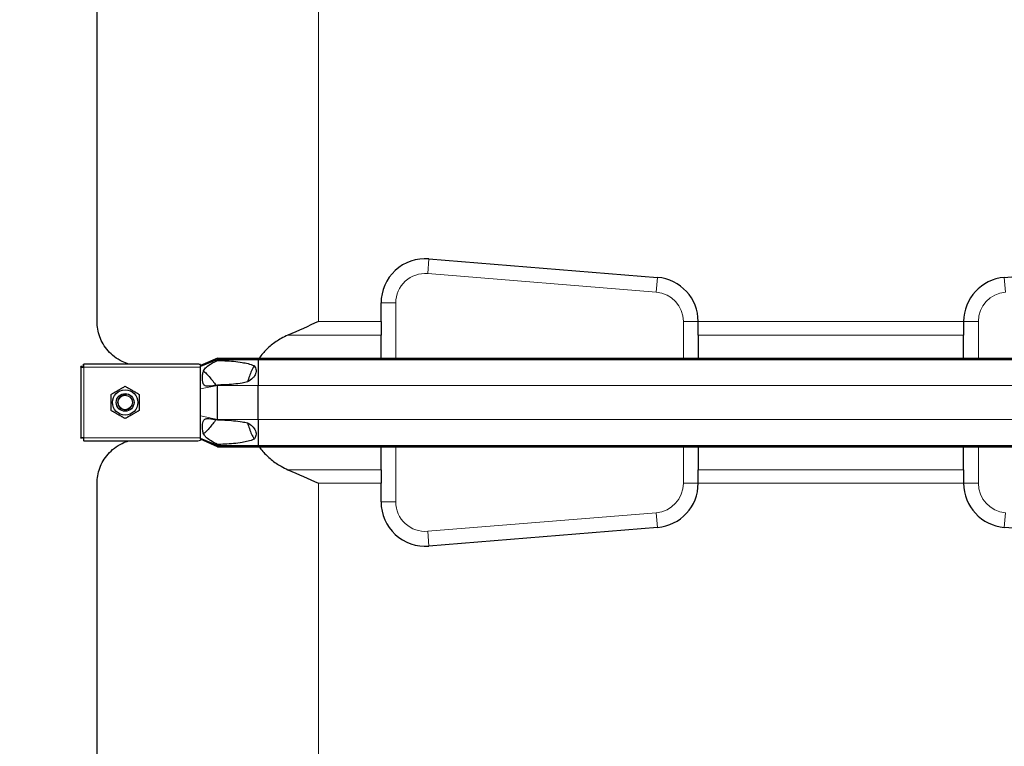
# Model space of a CAD drawing. Units: millimetres. Extents: x 0 to 15750, y 0 to 22275.
# Drawn here: x 13366 to 14033, y 5494 to 5987 of the extents above; entities that cross this region are included whole.
import ezdxf

# ---------------------------------------------------------------- set-up
doc = ezdxf.new("R2010")
doc.units = ezdxf.units.MM
doc.header["$LTSCALE"] = 75
doc.layers.add('Bemaßung (ISO)', color=1, linetype='Continuous', lineweight=5, true_color=0xff0000)
doc.layers.add('Tangential', color=7, linetype='Continuous', lineweight=9, true_color=0xbfbfbf)
doc.layers.add('Sichtbar (ISO)', color=7, linetype='Continuous', lineweight=25)
doc.layers.add('Sichtbar schmal (ISO)', color=7, linetype='Continuous', lineweight=25)
doc.styles.add('Bemaßung', font='tahoma.ttf')
doc.dimstyles.new('Dehoust', dxfattribs={"dimscale": 75, "dimtxt": 3.5, "dimasz": 2.5, "dimexe": 3.175, "dimexo": 0.8, "dimgap": 0.8, "dimtad": 1, "dimtoh": 1, "dimdec": 0, "dimrnd": 1e-08, "dimzin": 12, "dimtxsty": 'Bemaßung', "dimcen": 0.09, "dimdle": 10, "dimclrd": 256, "dimclre": 256, "dimclrt": 7, "dimadec": 1, "dimazin": 3, "dimtfac": 1, "dimtmove": 0, "dimatfit": 3, "dimfxl": 1, "dimtolj": 1, "dimtzin": 0, "dimlwd": -1, "dimlwe": -1, "dimarcsym": 0})

# ---------------------------------------------------------------- blocks, each defined once
blk = doc.blocks.new('*D13')
at = {"layer": 'Bemaßung (ISO)', "transparency": 16777216}
for p, q in [((14119.1, 6489.91), (14119.1, 5304.91)), ((14119.1, 4417.81), (14119.1, 5117.41)), ((13077.69, 4417.81), (14119.1, 4417.81))]:
    blk.add_line(p, q, dxfattribs=at)
for points in [[(14087.85, 6489.91), (14150.35, 6489.91), (14119.1, 6677.41)], [(14087.85, 5304.91), (14150.35, 5304.91), (14119.1, 5117.41)]]:
    blk.add_solid(points, dxfattribs=at)
at = {"layer": 'Defpoints', "color": 0, "transparency": 16777216}
for p in [(13915.59, 6677.41), (14119.1, 5117.41), (14615.59, 5117.41)]:
    blk.add_point(p, dxfattribs=at)
at = {"layer": 'Bemaßung (ISO)', "color": 7, "transparency": 16777216, "insert": (13504.65, 4751.06), "char_height": 262.5, "attachment_point": 2, "style": 'Bemaßung'}
blk.add_mtext('\\A1;1560', dxfattribs=at)

msp = doc.modelspace()

# ---------------------------------------------------------------- linework, layer by layer
at = {"layer": 'Sichtbar (ISO)'}
for p, q in [((13418.09, 5782.18), (13418.09, 6027.64)), ((13643.02, 5824.77), (13798.02, 5812.15)), ((14033.16, 5812.15), (14188.16, 5824.77)), ((13610.59, 5782.18), (13610.59, 5794.87)), ((13610.59, 5782.18), (13610.59, 5773.05)), ((13825.59, 5782.25), (13825.59, 5782.18)), ((13825.59, 5773.05), (13825.59, 5782.18)), ((14005.59, 5782.18), (14005.59, 5782.25)), ((14005.59, 5782.18), (14005.59, 5773.05)), ((13610.59, 5757.53), (13610.59, 5773.05)), ((13825.59, 5773.05), (13825.59, 5757.53)), ((14005.59, 5757.53), (14005.59, 5773.05)), ((13499.59, 5757.53), (13488.09, 5752.41)), ((13499.59, 5756.53), (13488.09, 5751.81)), ((13499.59, 5757.53), (13499.59, 5756.53)), ((13499.59, 5757.53), (13527.36, 5757.53)), ((13499.59, 5756.53), (13499.59, 5755.91)), ((13499.59, 5756.53), (13527.36, 5756.53)), ((13527.36, 5757.53), (13527.36, 5756.53)), ((13527.36, 5757.53), (14303.82, 5757.53)), ((13527.36, 5756.53), (13527.36, 5738.91)), ((13527.36, 5756.53), (14303.82, 5756.53)), ((13407.09, 5751.41), (13407.09, 5751.7)), ((13408.09, 5751.7), (13407.09, 5751.7)), ((13407.09, 5751.41), (13407.09, 5703.41)), ((13407.09, 5751.41), (13409.09, 5751.41)), ((13408.09, 5751.41), (13408.09, 5751.7)), ((13408.8, 5752.41), (13408.8, 5753.41)), ((13408.8, 5753.41), (13409.09, 5753.41)), ((13409.09, 5752.41), (13408.8, 5752.41)), ((13486.32, 5753.41), (13409.09, 5753.41)), ((13409.09, 5751.41), (13409.09, 5753.41)), ((13488.09, 5753.06), (13488.09, 5752.41)), ((13488.09, 5751.81), (13488.09, 5752.41)), ((13488.09, 5751.41), (13488.09, 5751.81)), ((13488.09, 5743.41), (13488.09, 5751.41)), ((13488.09, 5736.55), (13488.09, 5743.41)), ((13488.09, 5718.27), (13488.09, 5736.55)), ((13499.59, 5739.16), (13499.59, 5738.91)), ((13499.59, 5715.91), (13499.59, 5738.91)), ((13527.36, 5715.91), (13527.36, 5738.91)), ((13488.09, 5711.41), (13488.09, 5718.27)), ((13499.59, 5715.91), (13499.59, 5715.66)), ((13527.36, 5715.91), (13527.36, 5698.28)), ((13488.09, 5703.41), (13488.09, 5711.41)), ((13409.09, 5703.41), (13407.09, 5703.41)), ((13407.09, 5703.12), (13407.09, 5703.41)), ((13408.09, 5703.12), (13407.09, 5703.12)), ((13408.09, 5703.41), (13408.09, 5703.12)), ((13409.09, 5702.41), (13408.8, 5702.41)), ((13408.8, 5702.41), (13408.8, 5701.41)), ((13409.09, 5701.41), (13408.8, 5701.41)), ((13409.09, 5701.41), (13409.09, 5703.41)), ((13409.09, 5701.41), (13486.32, 5701.41)), ((13488.09, 5703), (13488.09, 5703.41)), ((13488.09, 5702.41), (13488.09, 5703)), ((13499.59, 5698.28), (13488.09, 5703)), ((13488.09, 5702.41), (13488.09, 5701.76)), ((13499.59, 5697.28), (13488.09, 5702.41)), ((13499.59, 5698.91), (13499.59, 5698.28)), ((13499.59, 5698.28), (13499.59, 5697.28)), ((13499.59, 5698.28), (13527.36, 5698.28)), ((13499.59, 5697.28), (13527.36, 5697.28)), ((13527.36, 5698.28), (13527.36, 5697.28)), ((13527.36, 5698.28), (14303.82, 5698.28)), ((13527.36, 5697.28), (14303.82, 5697.28)), ((13610.59, 5681.77), (13610.59, 5697.28)), ((13825.59, 5697.28), (13825.59, 5681.77)), ((14005.59, 5681.77), (14005.59, 5697.28)), ((13610.59, 5681.77), (13610.59, 5672.64)), ((13825.59, 5672.64), (13825.59, 5681.77)), ((14005.59, 5681.77), (14005.59, 5672.64)), ((13418.09, 5457.18), (13418.09, 5672.64)), ((13610.59, 5659.95), (13610.59, 5672.64)), ((13825.59, 5672.64), (13825.59, 5672.57)), ((14005.59, 5672.57), (14005.59, 5672.64)), ((13798.02, 5642.67), (13643.02, 5630.05)), ((14188.16, 5630.05), (14033.16, 5642.67))]:
    msp.add_line(p, q, dxfattribs=at)
for radius in [8.6, 6, 6, 4.93]:
    msp.add_circle((13437.09, 5727.41), radius, dxfattribs=at)
for centre, start, end in [((13640.59, 5794.87), 85.34665, 180), ((13795.59, 5782.25), 0, 85.34665), ((14035.59, 5782.25), 94.65335, 180), ((13795.59, 5672.57), 274.65335, 0), ((14035.59, 5672.57), 180, 265.34665), ((13640.59, 5659.95), 180, 274.65335)]:
    msp.add_arc(centre, 30, start, end, dxfattribs=at)
for points, knots in [([(13439.59, 5753.41), (13437.98, 5753.89), (13436.45, 5754.48), (13431.22, 5757.02), (13428.03, 5759.55), (13422.97, 5765.34), (13421.09, 5768.61), (13418.65, 5775.37), (13418.09, 5778.84), (13418.09, 5782.18)], [22.471408, 22.471408, 22.471408, 22.471408, 23.405946, 23.405946, 25.858592, 25.858592, 28.311237, 28.311237, 30.763883, 30.763883, 30.763883, 30.763883]), ([(13547.48, 5773.05), (13545.83, 5772.34), (13544.26, 5771.55), (13540.59, 5769.46), (13538.29, 5767.92), (13534.01, 5764.44), (13532.04, 5762.5), (13529.53, 5759.63), (13528.71, 5758.6), (13527.92, 5757.53)], [9.528441, 9.528441, 9.528441, 9.528441, 10.04274, 10.04274, 10.809971, 10.809971, 11.577203, 11.577203, 11.970496, 11.970496, 11.970496, 11.970496]), ([(13524.57, 5752.32), (13523.31, 5750.05), (13522.22, 5747.66), (13520.85, 5743.9), (13520.44, 5742.6), (13520.07, 5741.28)], [12.572467, 12.572467, 12.572467, 12.572467, 13.316232, 13.316232, 13.703758, 13.703758, 13.703758, 13.703758]), ([(13520.07, 5713.54), (13520.44, 5712.22), (13520.85, 5710.91), (13522.22, 5707.16), (13523.31, 5704.76), (13524.57, 5702.5)], [16.406765, 16.406765, 16.406765, 16.406765, 16.794291, 16.794291, 17.538057, 17.538057, 17.538057, 17.538057]), ([(13418.09, 5672.64), (13418.09, 5675.97), (13418.65, 5679.45), (13421.09, 5686.21), (13422.97, 5689.48), (13428.03, 5695.27), (13431.22, 5697.8), (13436.45, 5700.33), (13437.98, 5700.93), (13439.59, 5701.41)], [0, 0, 0, 0, 2.452645, 2.452645, 4.905291, 4.905291, 7.357936, 7.357936, 8.292475, 8.292475, 8.292475, 8.292475]), ([(13527.92, 5697.29), (13528.71, 5696.22), (13529.53, 5695.19), (13532.04, 5692.32), (13534.01, 5690.38), (13538.29, 5686.9), (13540.59, 5685.36), (13544.26, 5683.27), (13545.83, 5682.48), (13547.48, 5681.77)], [18.140028, 18.140028, 18.140028, 18.140028, 18.533321, 18.533321, 19.300552, 19.300552, 20.067784, 20.067784, 20.582083, 20.582083, 20.582083, 20.582083])]:
    msp.add_open_spline(points, degree=3, knots=knots, dxfattribs=at)
for points in [[(13568.09, 5782.18), (13561.41, 5779.19), (13554.48, 5776.09), (13547.48, 5773.05)], [(13547.48, 5681.77), (13554.48, 5678.73), (13561.41, 5675.63), (13568.09, 5672.64)]]:
    msp.add_open_spline(points, degree=3, dxfattribs=at)
for points in [[(13427.59, 5732.89), (13432.34, 5735.64), (13437.09, 5738.38)], [(13437.09, 5738.38), (13441.84, 5735.64), (13446.59, 5732.89)], [(13427.59, 5721.92), (13427.59, 5727.41), (13427.59, 5732.89)], [(13446.59, 5732.89), (13446.59, 5727.41), (13446.59, 5721.92)], [(13437.09, 5716.44), (13432.34, 5719.18), (13427.59, 5721.92)], [(13446.59, 5721.92), (13441.84, 5719.18), (13437.09, 5716.44)]]:
    msp.add_rational_spline(points, [1, 1.15470053838, 1], degree=2, dxfattribs=at)
at = {"layer": 'Sichtbar schmal (ISO)'}
msp.add_arc((13437.09, 5727.41), 4.95, 80, 350, dxfattribs=at)
for points, knots in [([(13499.59, 5739.16), (13498.26, 5738.92), (13496.84, 5738.68), (13494.51, 5738.39), (13493.48, 5738.32), (13492.18, 5738.43), (13491.78, 5738.51), (13491.16, 5738.77), (13490.91, 5738.92), (13490.44, 5739.37), (13490.24, 5739.66), (13489.87, 5740.47), (13489.67, 5741.14), (13489.48, 5742.94), (13489.46, 5743.74), (13489.51, 5745.25), (13489.58, 5746.05), (13489.86, 5747.62), (13490.06, 5748.26), (13490.53, 5749.32), (13490.81, 5749.79), (13491.78, 5751.01), (13492.63, 5751.75), (13495.33, 5753.58), (13497.3, 5754.67), (13499.59, 5755.91)], [-6.293016, -6.293016, -6.293016, -6.293016, -5.384138, -5.384138, -4.631939, -4.631939, -4.231304, -4.231304, -3.923642, -3.923642, -3.57373, -3.57373, -3.073203, -3.073203, -2.714713, -2.714713, -2.356691, -2.356691, -1.95924, -1.95924, -1.565356, -1.565356, -0.856795, -0.856795, 0, 0, 0, 0]), ([(13499.59, 5755.91), (13501.22, 5755.86), (13502.89, 5755.81), (13508.6, 5755.52), (13512.7, 5755.18), (13517.71, 5754.32), (13519.08, 5754.05), (13521.8, 5753.35), (13523.15, 5752.92), (13524.42, 5752.38), (13524.49, 5752.35), (13524.57, 5752.32)], [4.66809, 4.66809, 4.66809, 4.66809, 5.177127, 5.177127, 6.394135, 6.394135, 6.798401, 6.798401, 7.202668, 7.202668, 7.227169, 7.227169, 7.227169, 7.227169]), ([(13488.09, 5753.06), (13487.93, 5753.12), (13487.77, 5753.18), (13487.17, 5753.35), (13486.72, 5753.41), (13486.32, 5753.41)], [1.1024209, 1.1024209, 1.1024209, 1.1024209, 1.1590924, 1.1590924, 1.3050931, 1.3050931, 1.3050931, 1.3050931]), ([(13490.22, 5748.61), (13490.32, 5748.56), (13490.43, 5748.49), (13490.91, 5748.17), (13491.31, 5747.81), (13492.5, 5746.66), (13493.36, 5745.71), (13494.07, 5744.88)], [-0.5976167, -0.5976167, -0.5976167, -0.5976167, -0.5368449, -0.5368449, -0.3486909, -0.3486909, 0, 0, 0, 0]), ([(13524.57, 5752.32), (13524.93, 5751.86), (13525.23, 5751.35), (13525.64, 5750.35), (13525.79, 5749.79), (13525.87, 5748.64), (13525.81, 5748.06), (13525.53, 5746.84), (13525.24, 5746.18), (13524.49, 5744.93), (13524.03, 5744.34), (13522.5, 5742.79), (13521.28, 5741.93), (13520.07, 5741.28)], [1.960545, 1.960545, 1.960545, 1.960545, 2.126088, 2.126088, 2.288285, 2.288285, 2.450482, 2.450482, 2.666493, 2.666493, 2.882504, 2.882504, 3.292024, 3.292024, 3.292024, 3.292024]), ([(13520.07, 5741.28), (13518.83, 5740.97), (13517.6, 5740.73), (13512.7, 5739.89), (13508.6, 5739.55), (13502.89, 5739.26), (13501.22, 5739.2), (13499.59, 5739.16)], [9.078832, 9.078832, 9.078832, 9.078832, 9.446346, 9.446346, 10.663353, 10.663353, 11.172391, 11.172391, 11.172391, 11.172391]), ([(13499.59, 5698.91), (13498.13, 5699.7), (13496.67, 5700.5), (13494.21, 5701.98), (13493.17, 5702.67), (13491.68, 5703.94), (13491.17, 5704.51), (13490.48, 5705.58), (13490.25, 5706.08), (13489.91, 5707.07), (13489.66, 5707.93), (13489.42, 5710.72), (13489.45, 5712.38), (13489.83, 5714.2), (13489.97, 5714.6), (13490.28, 5715.22), (13490.47, 5715.49), (13490.96, 5715.94), (13491.25, 5716.1), (13492.16, 5716.42), (13492.88, 5716.49), (13495.37, 5716.38), (13497.41, 5716.05), (13499.59, 5715.66)], [-8.021134, -8.021134, -8.021134, -8.021134, -6.519358, -6.519358, -5.222754, -5.222754, -4.183223, -4.183223, -3.401296, -3.401296, -2.724329, -2.724329, -2.065046, -2.065046, -1.779546, -1.779546, -1.504397, -1.504397, -1.214814, -1.214814, -0.742844, -0.742844, 0, 0, 0, 0]), ([(13499.59, 5715.66), (13501.22, 5715.62), (13502.89, 5715.56), (13508.6, 5715.27), (13512.7, 5714.93), (13517.6, 5714.09), (13518.83, 5713.85), (13520.07, 5713.54)], [4.66809, 4.66809, 4.66809, 4.66809, 5.177127, 5.177127, 6.394135, 6.394135, 6.761649, 6.761649, 6.761649, 6.761649]), ([(13494.07, 5709.93), (13493.08, 5708.79), (13492, 5707.61), (13490.78, 5706.56), (13490.49, 5706.35), (13490.24, 5706.22), (13490.23, 5706.21), (13490.22, 5706.21)], [-6.531739, -6.531739, -6.531739, -6.531739, -5.344251, -5.344251, -4.837722, -4.837722, -4.81632, -4.81632, -4.81632, -4.81632]), ([(13520.07, 5713.54), (13520.38, 5713.38), (13520.67, 5713.2), (13522, 5712.37), (13523.06, 5711.54), (13524.76, 5709.59), (13525.41, 5708.47), (13525.8, 5706.82), (13525.86, 5706.3), (13525.82, 5705.27), (13525.72, 5704.76), (13525.39, 5703.8), (13525.13, 5703.28), (13524.72, 5702.7), (13524.64, 5702.6), (13524.57, 5702.5)], [1.332213, 1.332213, 1.332213, 1.332213, 1.433981, 1.433981, 1.802713, 1.802713, 2.171446, 2.171446, 2.315967, 2.315967, 2.460487, 2.460487, 2.623697, 2.623697, 2.658401, 2.658401, 2.658401, 2.658401]), ([(13524.57, 5702.5), (13524.49, 5702.47), (13524.42, 5702.44), (13523.15, 5701.9), (13521.8, 5701.47), (13519.08, 5700.77), (13517.71, 5700.5), (13512.7, 5699.64), (13508.6, 5699.3), (13502.89, 5699.01), (13501.22, 5698.95), (13499.59, 5698.91)], [8.613311, 8.613311, 8.613311, 8.613311, 8.637812, 8.637812, 9.042079, 9.042079, 9.446346, 9.446346, 10.663353, 10.663353, 11.172391, 11.172391, 11.172391, 11.172391])]:
    msp.add_open_spline(points, degree=3, knots=knots, dxfattribs=at)
for points in [[(13494.07, 5744.88), (13495.65, 5742.94), (13497.23, 5740.98), (13498.83, 5739.03)], [(13498.83, 5715.79), (13497.23, 5713.84), (13495.65, 5711.88), (13494.07, 5709.93)], [(13486.32, 5701.41), (13486.88, 5701.41), (13487.53, 5701.52), (13488.09, 5701.76)]]:
    msp.add_open_spline(points, degree=3, dxfattribs=at)
at = {"layer": 'Tangential'}
for p, q in [((13568.09, 5782.18), (13568.09, 6027.64)), ((13643.02, 5824.77), (13642.21, 5814.8)), ((13642.21, 5814.8), (13797.21, 5802.19)), ((13798.02, 5812.15), (13797.21, 5802.19)), ((14033.16, 5812.15), (14033.97, 5802.19)), ((13610.59, 5794.87), (13620.59, 5794.87)), ((13620.59, 5757.53), (13620.59, 5794.87)), ((13568.09, 5782.18), (13610.59, 5782.18)), ((13825.59, 5782.25), (13815.59, 5782.25)), ((13815.59, 5782.25), (13815.59, 5757.53)), ((13825.59, 5782.18), (14005.59, 5782.18)), ((14005.59, 5782.25), (14015.59, 5782.25)), ((14015.59, 5757.53), (14015.59, 5782.25)), ((13547.48, 5773.05), (13610.59, 5773.05)), ((13825.59, 5773.05), (14005.59, 5773.05)), ((13409.09, 5751.41), (13409.09, 5703.41)), ((13488.09, 5751.41), (13409.09, 5751.41)), ((13499.59, 5738.91), (13488.09, 5736.55)), ((13499.59, 5738.91), (13527.36, 5738.91)), ((13527.36, 5738.91), (14303.82, 5738.91)), ((13499.59, 5715.91), (13488.09, 5718.27)), ((13499.59, 5715.91), (13527.36, 5715.91)), ((13527.36, 5715.91), (14303.82, 5715.91)), ((13409.09, 5703.41), (13488.09, 5703.41)), ((13620.59, 5659.95), (13620.59, 5697.28)), ((13815.59, 5697.28), (13815.59, 5672.57)), ((14015.59, 5672.57), (14015.59, 5697.28)), ((13547.48, 5681.77), (13610.59, 5681.77)), ((13825.59, 5681.77), (14005.59, 5681.77)), ((13568.09, 5672.64), (13610.59, 5672.64)), ((13568.09, 5457.18), (13568.09, 5672.64)), ((13825.59, 5672.57), (13815.59, 5672.57)), ((13825.59, 5672.64), (14005.59, 5672.64)), ((14015.59, 5672.57), (14005.59, 5672.57)), ((13610.59, 5659.95), (13620.59, 5659.95)), ((13797.21, 5652.63), (13642.21, 5640.02)), ((13797.21, 5652.63), (13798.02, 5642.67)), ((14033.16, 5642.67), (14033.97, 5652.63)), ((13643.02, 5630.05), (13642.21, 5640.02))]:
    msp.add_line(p, q, dxfattribs=at)
for centre, start, end in [((13640.59, 5794.87), 85.34665, 180), ((13795.59, 5782.25), 0, 85.34665), ((14035.59, 5782.25), 94.65335, 180), ((13795.59, 5672.57), 274.65335, 0), ((14035.59, 5672.57), 180, 265.34665), ((13640.59, 5659.95), 180, 274.65335)]:
    msp.add_arc(centre, 20, start, end, dxfattribs=at)

# ---------------------------------------------------------------- dimensions: what is measured, and where the dimension line sits
at = {"layer": 'Bemaßung (ISO)'}
dim = msp.add_linear_dim(base=(14119.1, 5117.41), p1=(13915.59, 6677.41), p2=(14615.59, 5117.41), angle=90, dimstyle='Dehoust', override={"dimgap": 0.8, "dimtih": 1, "dimtoh": 1, "dimdec": 0, "dimse1": 1, "dimse2": 1, "dimtol": 0, "dimlim": 0, "dimtp": 0, "dimtm": 0, "dimtdec": 2, "dimtofl": 0, "dimtmove": 1, "dimatfit": 2}, dxfattribs=at)
dim.commit()
dim.dimension.update_dxf_attribs({"geometry": '*D13', "text_midpoint": (14093.28, 4417.81), "dimtype": 160})

doc.saveas('drawing.dxf')
